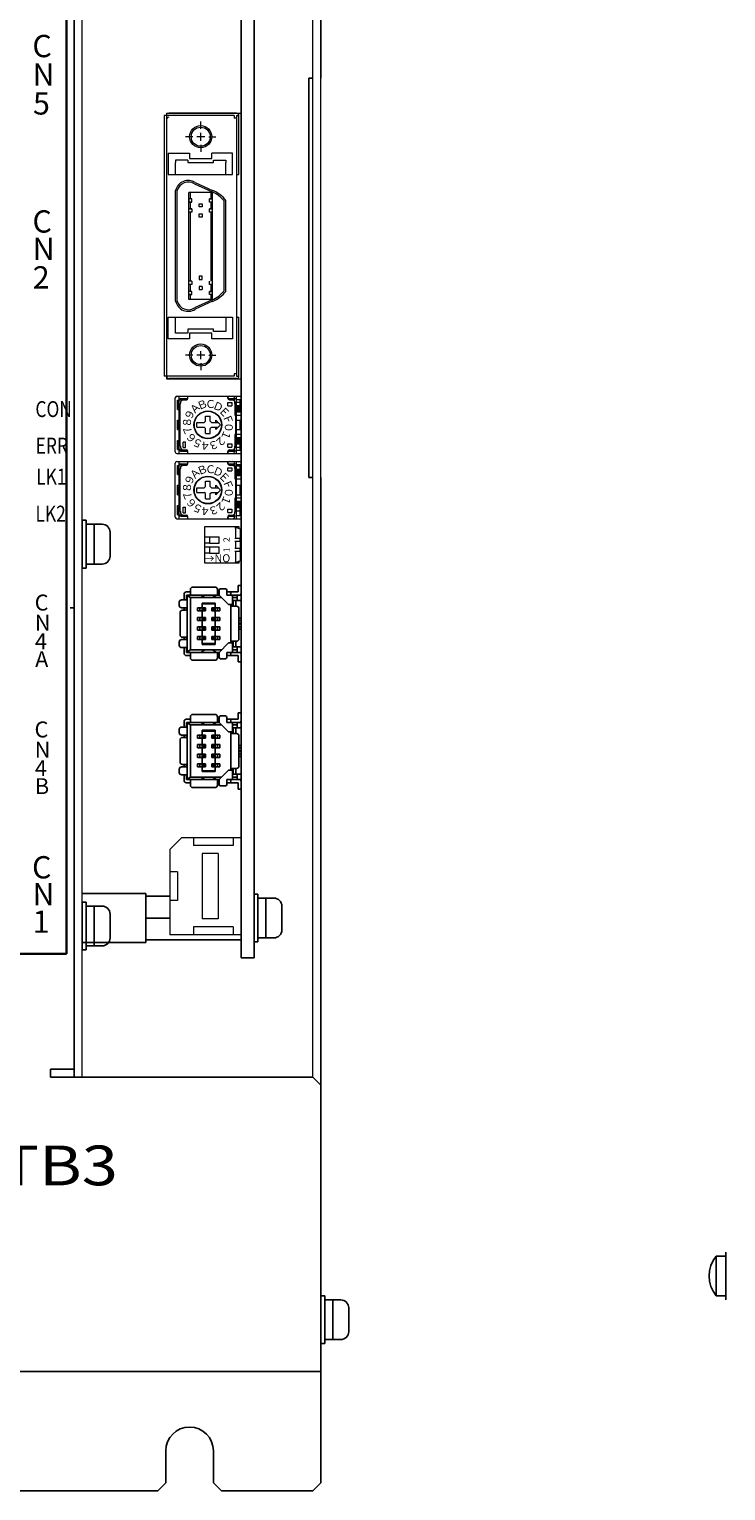
# Model space of a CAD drawing. Extents: x -298 to 814, y 1745 to 2562.
# Drawn here: x -118 to -31, y 1999 to 2183 of the extents above; entities that cross this region are included whole.
import ezdxf
from ezdxf.enums import TextEntityAlignment as Align

# ---------------------------------------------------------------- set-up
doc = ezdxf.new("R2010")
doc.units = 0
doc.linetypes.add('DASHED', pattern=[0.75, 0.5, -0.25])
doc.layers.get('0').update_dxf_attribs({"linetype": 'CONTINUOUS'})
for name, color, linetype in [('M3×6\u3000P4', 7, 'CONTINUOUS'), ('OTB-811', 7, 'CONTINUOUS'), ('本体板金', 7, 'CONTINUOUS'), ('本体ｶﾊﾞｰ', 7, 'CONTINUOUS')]:
    doc.layers.add(name, color=color, linetype=linetype)
for name, color, linetype, lineweight in [('シルク文字', 7, 'CONTINUOUS', 13), ('右ｶﾊﾞｰ', 7, 'CONTINUOUS', 13), ('基板ﾌﾟﾚｰﾄ', 7, 'CONTINUOUS', 13), ('ｼﾙｸ', 7, 'CONTINUOUS', 13)]:
    doc.layers.add(name, color=color, linetype=linetype, lineweight=lineweight)
doc.styles.add('MSｺﾞｼｯｸ', font='txt')
doc.styles.get("Standard").update_dxf_attribs({"font": 'isocp.shx', "bigfont": 'bigfont.shx'})

msp = doc.modelspace()

# ---------------------------------------------------------------- linework, layer by layer
for p, q in [((-91.4, 2201.81), (-91.4, 2065.81)), ((-89.8, 2201.81), (-89.8, 2065.81)), ((-98.6, 2110.81), (-98.6, 2111.51)), ((-98.3, 2111.81), (-97.8, 2111.81)), ((-98.3, 2111.41), (-94.2, 2111.41)), ((-98.3, 2110.81), (-98.3, 2111.41)), ((-97.8, 2111.11), (-98.11, 2111.32)), ((-97.8, 2111.41), (-97.8, 2112.11)), ((-97.5, 2112.41), (-94.7, 2112.41)), ((-96, 2111.11), (-96.5, 2111.41)), ((-95, 2111.11), (-94.5, 2111.41)), ((-94.4, 2111.41), (-94.4, 2112.11)), ((-94.4, 2111.81), (-94.2, 2111.81)), ((-94.2, 2111.41), (-94.2, 2112.01)), ((-94.2, 2111.41), (-93, 2110.21)), ((-94, 2112.21), (-93.4, 2112.21)), ((-93.2, 2112.01), (-93.2, 2111.41)), ((-93.2, 2111.81), (-92.9, 2111.81)), ((-93.2, 2111.41), (-91.4, 2111.41)), ((-92.9, 2111.81), (-91.8, 2111.81)), ((-92.7, 2111.61), (-92.7, 2111.41)), ((-92.5, 2111.41), (-92.5, 2110.01)), ((-91.9, 2111.41), (-91.9, 2110.71)), ((-91.8, 2112.61), (-91.8, 2111.81)), ((-91.4, 2112.61), (-91.8, 2112.61)), ((-91.4, 2111.61), (-91.4, 2112.61)), ((-91.4, 2111.41), (-91.4, 2104.21)), ((-99.2, 2110.11), (-99.2, 2110.51)), ((-98.2, 2110.81), (-98.9, 2110.81)), ((-98.2, 2109.81), (-98.9, 2109.81)), ((-98.2, 2109.51), (-98.8, 2109.51)), ((-98.6, 2109.51), (-98.6, 2109.81)), ((-98.3, 2109.51), (-98.3, 2109.81)), ((-98.2, 2104.51), (-98.2, 2111.11)), ((-97.8, 2111.11), (-93.9, 2111.11)), ((-97.8, 2104.51), (-97.8, 2111.11)), ((-96.9, 2109.81), (-95.9, 2109.81)), ((-96.9, 2109.41), (-96.9, 2109.81)), ((-96.9, 2109.41), (-95.9, 2109.41)), ((-96.6, 2109.41), (-96.6, 2109.81)), ((-96.3, 2110.41), (-94.7, 2110.41)), ((-96.3, 2105.21), (-96.3, 2110.41)), ((-96.3, 2110.31), (-94.7, 2110.31)), ((-96.1, 2109.41), (-96.1, 2109.81)), ((-95.9, 2109.41), (-95.9, 2109.81)), ((-95.1, 2109.41), (-95.1, 2109.81)), ((-95.1, 2109.81), (-94.1, 2109.81)), ((-95.1, 2109.41), (-94.1, 2109.41)), ((-94.9, 2109.41), (-94.9, 2109.81)), ((-94.7, 2105.21), (-94.7, 2110.41)), ((-94.4, 2109.41), (-94.4, 2109.81)), ((-94.1, 2109.41), (-94.1, 2109.81)), ((-92.5, 2110.21), (-93, 2110.21)), ((-92.7, 2110.21), (-92.7, 2105.41)), ((-92.7, 2110.01), (-92, 2110.01)), ((-92.5, 2111.11), (-91.9, 2111.11)), ((-91.4, 2110.71), (-92.4, 2110.71)), ((-92.4, 2110.71), (-92.4, 2110.01)), ((-92.1, 2110.71), (-92.1, 2110.01)), ((-91.7, 2109.71), (-91.7, 2105.91)), ((-99.1, 2106.41), (-99.1, 2109.21)), ((-96.9, 2108.61), (-95.9, 2108.61)), ((-96.9, 2108.21), (-96.9, 2108.61)), ((-96.9, 2108.21), (-95.9, 2108.21)), ((-96.6, 2108.21), (-96.6, 2108.61)), ((-96.1, 2108.21), (-96.1, 2108.61)), ((-95.9, 2108.21), (-95.9, 2108.61)), ((-95.1, 2108.21), (-95.1, 2108.61)), ((-95.1, 2108.61), (-94.1, 2108.61)), ((-95.1, 2108.21), (-94.1, 2108.21)), ((-94.9, 2108.21), (-94.9, 2108.61)), ((-94.4, 2108.21), (-94.4, 2108.61)), ((-94.1, 2108.21), (-94.1, 2108.61)), ((-91.4, 2108.51), (-91.7, 2108.51)), ((-91.4, 2108.21), (-91.7, 2108.21)), ((-91.4, 2107.86), (-91.7, 2107.86)), ((-91.4, 2107.76), (-91.7, 2107.76)), ((-98.2, 2105.81), (-98.9, 2105.81)), ((-98.2, 2106.11), (-98.8, 2106.11)), ((-98.6, 2105.81), (-98.6, 2106.11)), ((-98.3, 2105.81), (-98.3, 2106.11)), ((-96.9, 2107.41), (-95.9, 2107.41)), ((-96.9, 2107.01), (-96.9, 2107.41)), ((-96.9, 2107.01), (-95.9, 2107.01)), ((-96.9, 2106.21), (-95.9, 2106.21)), ((-96.9, 2105.81), (-96.9, 2106.21)), ((-96.9, 2105.81), (-95.9, 2105.81)), ((-96.6, 2107.01), (-96.6, 2107.41)), ((-96.6, 2105.81), (-96.6, 2106.21)), ((-96.1, 2107.01), (-96.1, 2107.41)), ((-96.1, 2105.81), (-96.1, 2106.21)), ((-95.9, 2107.01), (-95.9, 2107.41)), ((-95.9, 2105.81), (-95.9, 2106.21)), ((-95.1, 2107.01), (-95.1, 2107.41)), ((-95.1, 2107.41), (-94.1, 2107.41)), ((-95.1, 2107.01), (-94.1, 2107.01)), ((-95.1, 2105.81), (-95.1, 2106.21)), ((-95.1, 2106.21), (-94.1, 2106.21)), ((-95.1, 2105.81), (-94.1, 2105.81)), ((-94.9, 2107.01), (-94.9, 2107.41)), ((-94.9, 2105.81), (-94.9, 2106.21)), ((-94.4, 2107.01), (-94.4, 2107.41)), ((-94.4, 2105.81), (-94.4, 2106.21)), ((-94.1, 2107.01), (-94.1, 2107.41)), ((-94.1, 2105.81), (-94.1, 2106.21)), ((-91.4, 2107.41), (-91.7, 2107.41)), ((-91.4, 2107.11), (-91.7, 2107.11)), ((-99.2, 2105.11), (-99.2, 2105.51)), ((-98.2, 2104.81), (-98.9, 2104.81)), ((-98.6, 2104.11), (-98.6, 2104.81)), ((-98.3, 2104.21), (-98.3, 2104.81)), ((-94.2, 2104.21), (-98.3, 2104.21)), ((-97.8, 2103.81), (-98.3, 2103.81)), ((-97.8, 2104.51), (-98.11, 2104.3)), ((-93.9, 2104.51), (-97.8, 2104.51)), ((-97.8, 2104.21), (-97.8, 2103.51)), ((-96, 2104.51), (-96.5, 2104.21)), ((-94.7, 2105.31), (-96.3, 2105.31)), ((-94.7, 2105.21), (-96.3, 2105.21)), ((-95, 2104.51), (-94.5, 2104.21)), ((-94.4, 2104.21), (-94.4, 2103.51)), ((-94.2, 2103.81), (-94.4, 2103.81)), ((-93, 2105.41), (-94.2, 2104.21)), ((-94.2, 2104.21), (-94.2, 2103.61)), ((-91.4, 2104.21), (-93.2, 2104.21)), ((-93.2, 2103.61), (-93.2, 2104.21)), ((-92.9, 2103.81), (-93.2, 2103.81)), ((-92.5, 2105.41), (-93, 2105.41)), ((-91.8, 2103.81), (-92.9, 2103.81)), ((-92.7, 2105.61), (-92, 2105.61)), ((-92.7, 2104.21), (-92.7, 2104.01)), ((-92.5, 2105.61), (-92.5, 2104.21)), ((-91.9, 2104.51), (-92.5, 2104.51)), ((-92.4, 2105.61), (-92.4, 2104.91)), ((-91.4, 2104.91), (-92.4, 2104.91)), ((-92.1, 2105.61), (-92.1, 2104.91)), ((-91.9, 2104.91), (-91.9, 2104.21)), ((-91.8, 2103.01), (-91.8, 2103.81)), ((-91.4, 2104.01), (-91.4, 2103.01)), ((-97.5, 2103.21), (-94.7, 2103.21)), ((-94, 2103.41), (-93.4, 2103.41)), ((-91.4, 2103.01), (-91.8, 2103.01)), ((-91.8, 2096.61), (-91.8, 2095.81)), ((-91.4, 2096.61), (-91.8, 2096.61)), ((-91.4, 2095.61), (-91.4, 2096.61)), ((-98.2, 2094.81), (-98.9, 2094.81)), ((-98.6, 2094.81), (-98.6, 2095.51)), ((-98.3, 2095.81), (-97.8, 2095.81)), ((-98.3, 2095.41), (-94.2, 2095.41)), ((-98.3, 2094.81), (-98.3, 2095.41)), ((-98.2, 2088.51), (-98.2, 2095.11)), ((-97.8, 2095.11), (-98.11, 2095.32)), ((-97.8, 2095.41), (-97.8, 2096.11)), ((-97.8, 2095.11), (-93.9, 2095.11)), ((-97.8, 2088.51), (-97.8, 2095.11)), ((-97.5, 2096.41), (-94.7, 2096.41)), ((-96, 2095.11), (-96.5, 2095.41)), ((-95, 2095.11), (-94.5, 2095.41)), ((-94.4, 2095.41), (-94.4, 2096.11)), ((-94.4, 2095.81), (-94.2, 2095.81)), ((-94.2, 2095.41), (-94.2, 2096.01)), ((-94.2, 2095.41), (-93, 2094.21)), ((-94, 2096.21), (-93.4, 2096.21)), ((-93.2, 2096.01), (-93.2, 2095.41)), ((-93.2, 2095.81), (-92.9, 2095.81)), ((-93.2, 2095.41), (-91.4, 2095.41)), ((-92.9, 2095.81), (-91.8, 2095.81)), ((-92.7, 2095.61), (-92.7, 2095.41)), ((-92.5, 2095.41), (-92.5, 2094.01)), ((-92.5, 2095.11), (-91.9, 2095.11)), ((-91.4, 2094.71), (-92.4, 2094.71)), ((-92.4, 2094.71), (-92.4, 2094.01)), ((-92.1, 2094.71), (-92.1, 2094.01)), ((-91.9, 2095.41), (-91.9, 2094.71)), ((-91.4, 2095.41), (-91.4, 2088.21)), ((-99.2, 2094.11), (-99.2, 2094.51)), ((-99.1, 2090.41), (-99.1, 2093.21)), ((-98.2, 2093.81), (-98.9, 2093.81)), ((-98.2, 2093.51), (-98.8, 2093.51)), ((-98.6, 2093.51), (-98.6, 2093.81)), ((-98.3, 2093.51), (-98.3, 2093.81)), ((-96.9, 2093.81), (-95.9, 2093.81)), ((-96.9, 2093.41), (-96.9, 2093.81)), ((-96.9, 2093.41), (-95.9, 2093.41)), ((-96.6, 2093.41), (-96.6, 2093.81)), ((-96.3, 2094.41), (-94.7, 2094.41)), ((-96.3, 2089.21), (-96.3, 2094.41)), ((-96.3, 2094.31), (-94.7, 2094.31)), ((-96.1, 2093.41), (-96.1, 2093.81)), ((-95.9, 2093.41), (-95.9, 2093.81)), ((-95.1, 2093.81), (-94.1, 2093.81)), ((-95.1, 2093.41), (-95.1, 2093.81)), ((-95.1, 2093.41), (-94.1, 2093.41)), ((-94.9, 2093.41), (-94.9, 2093.81)), ((-94.7, 2089.21), (-94.7, 2094.41)), ((-94.4, 2093.41), (-94.4, 2093.81)), ((-94.1, 2093.41), (-94.1, 2093.81)), ((-92.5, 2094.21), (-93, 2094.21)), ((-92.7, 2094.21), (-92.7, 2089.41)), ((-92.7, 2094.01), (-92, 2094.01)), ((-91.7, 2093.71), (-91.7, 2089.91)), ((-96.9, 2092.61), (-95.9, 2092.61)), ((-96.9, 2092.21), (-96.9, 2092.61)), ((-96.9, 2092.21), (-95.9, 2092.21)), ((-96.9, 2091.41), (-95.9, 2091.41)), ((-96.9, 2091.01), (-96.9, 2091.41)), ((-96.9, 2091.01), (-95.9, 2091.01)), ((-96.6, 2092.21), (-96.6, 2092.61)), ((-96.6, 2091.01), (-96.6, 2091.41)), ((-96.1, 2092.21), (-96.1, 2092.61)), ((-96.1, 2091.01), (-96.1, 2091.41)), ((-95.9, 2092.21), (-95.9, 2092.61)), ((-95.9, 2091.01), (-95.9, 2091.41)), ((-95.1, 2092.21), (-95.1, 2092.61)), ((-95.1, 2092.61), (-94.1, 2092.61)), ((-95.1, 2092.21), (-94.1, 2092.21)), ((-95.1, 2091.01), (-95.1, 2091.41)), ((-95.1, 2091.41), (-94.1, 2091.41)), ((-95.1, 2091.01), (-94.1, 2091.01)), ((-94.9, 2092.21), (-94.9, 2092.61)), ((-94.9, 2091.01), (-94.9, 2091.41)), ((-94.4, 2092.21), (-94.4, 2092.61)), ((-94.4, 2091.01), (-94.4, 2091.41)), ((-94.1, 2092.21), (-94.1, 2092.61)), ((-94.1, 2091.01), (-94.1, 2091.41)), ((-91.4, 2092.51), (-91.7, 2092.51)), ((-91.4, 2092.21), (-91.7, 2092.21)), ((-91.4, 2091.86), (-91.7, 2091.86)), ((-91.4, 2091.76), (-91.7, 2091.76)), ((-91.4, 2091.41), (-91.7, 2091.41)), ((-91.4, 2091.11), (-91.7, 2091.11)), ((-99.2, 2089.11), (-99.2, 2089.51)), ((-98.2, 2089.81), (-98.9, 2089.81)), ((-98.2, 2090.11), (-98.8, 2090.11)), ((-98.6, 2089.81), (-98.6, 2090.11)), ((-98.3, 2089.81), (-98.3, 2090.11)), ((-96.9, 2090.21), (-95.9, 2090.21)), ((-96.9, 2089.81), (-96.9, 2090.21)), ((-96.9, 2089.81), (-95.9, 2089.81)), ((-96.6, 2089.81), (-96.6, 2090.21)), ((-94.7, 2089.31), (-96.3, 2089.31)), ((-94.7, 2089.21), (-96.3, 2089.21)), ((-96.1, 2089.81), (-96.1, 2090.21)), ((-95.9, 2089.81), (-95.9, 2090.21)), ((-95.1, 2090.21), (-94.1, 2090.21)), ((-95.1, 2089.81), (-95.1, 2090.21)), ((-95.1, 2089.81), (-94.1, 2089.81)), ((-94.9, 2089.81), (-94.9, 2090.21)), ((-94.4, 2089.81), (-94.4, 2090.21)), ((-93, 2089.41), (-94.2, 2088.21)), ((-94.1, 2089.81), (-94.1, 2090.21)), ((-92.5, 2089.41), (-93, 2089.41)), ((-92.7, 2089.61), (-92, 2089.61)), ((-92.5, 2089.61), (-92.5, 2088.21)), ((-92.4, 2089.61), (-92.4, 2088.91)), ((-92.1, 2089.61), (-92.1, 2088.91)), ((-98.2, 2088.81), (-98.9, 2088.81)), ((-98.6, 2088.11), (-98.6, 2088.81)), ((-98.3, 2088.21), (-98.3, 2088.81)), ((-94.2, 2088.21), (-98.3, 2088.21)), ((-97.8, 2087.81), (-98.3, 2087.81)), ((-97.8, 2088.51), (-98.11, 2088.3)), ((-93.9, 2088.51), (-97.8, 2088.51)), ((-97.8, 2088.21), (-97.8, 2087.51)), ((-96, 2088.51), (-96.5, 2088.21)), ((-95, 2088.51), (-94.5, 2088.21)), ((-94.4, 2088.21), (-94.4, 2087.51)), ((-94.2, 2087.81), (-94.4, 2087.81)), ((-94.2, 2088.21), (-94.2, 2087.61)), ((-94, 2087.41), (-93.4, 2087.41)), ((-93.2, 2087.61), (-93.2, 2088.21)), ((-91.4, 2088.21), (-93.2, 2088.21)), ((-92.9, 2087.81), (-93.2, 2087.81)), ((-91.8, 2087.81), (-92.9, 2087.81)), ((-92.7, 2088.21), (-92.7, 2088.01)), ((-91.9, 2088.51), (-92.5, 2088.51)), ((-91.4, 2088.91), (-92.4, 2088.91)), ((-91.9, 2088.91), (-91.9, 2088.21)), ((-91.8, 2087.01), (-91.8, 2087.81)), ((-91.4, 2088.01), (-91.4, 2087.01)), ((-97.5, 2087.21), (-94.7, 2087.21)), ((-91.4, 2087.01), (-91.8, 2087.01)), ((-103.4, 2073.9), (-111.4, 2073.9)), ((-103.4, 2067.72), (-103.4, 2073.9)), ((-103.4, 2073.56), (-103.4, 2068.06)), ((-103.4, 2073.56), (-100.4, 2073.56)), ((-91.4, 2073.56), (-91.4, 2068.06)), ((-91.4, 2073.56), (-91.4, 2068.06)), ((-91.4, 2073.56), (-91.4, 2068.06)), ((-91.4, 2073.56), (-91.4, 2068.06)), ((-91.4, 2073.56), (-91.4, 2068.06)), ((-103.4, 2069.31), (-103.4, 2072.31)), ((-103.4, 2070.81), (-100.4, 2070.81)), ((-103.4, 2067.72), (-111.4, 2067.72)), ((-103.4, 2068.06), (-91.4, 2068.06)), ((-91.4, 2065.81), (-89.8, 2065.81))]:
    msp.add_line(p, q)
at = {"lineweight": 13}
for p, q in [((-100.8, 2172.01), (-91.4, 2172.01)), ((-100.8, 2172.01), (-100.8, 2138.61)), ((-92, 2171.98), (-100.5, 2171.98)), ((-91.4, 2138.61), (-91.4, 2172.01)), ((-92.3, 2171.68), (-101.1, 2171.68)), ((-101.1, 2171.68), (-101.1, 2151.78)), ((-96.5, 2170.03), (-96.5, 2170.93)), ((-92.3, 2171.68), (-92.3, 2171.38)), ((-92, 2171.38), (-92.3, 2171.38)), ((-92, 2171.68), (-91.7, 2171.68)), ((-92, 2171.68), (-92, 2151.74)), ((-91.7, 2164.28), (-91.7, 2171.68)), ((-97.5, 2169.03), (-98.4, 2169.03)), ((-96, 2169.03), (-97, 2169.03)), ((-96.5, 2168.53), (-96.5, 2169.53)), ((-95.5, 2169.03), (-94.6, 2169.03)), ((-100.6, 2166.98), (-100.6, 2164.28)), ((-100.6, 2166.98), (-97.9, 2166.98)), ((-97.9, 2166.98), (-97.9, 2166.28)), ((-97.9, 2166.28), (-95.1, 2166.28)), ((-96.5, 2168.03), (-96.5, 2167.13)), ((-92.5, 2166.98), (-95.1, 2166.98)), ((-95.1, 2166.28), (-95.1, 2166.98)), ((-92.5, 2164.28), (-92.5, 2166.98)), ((-98.1, 2166.08), (-99.65, 2166.08)), ((-99.65, 2166.08), (-99.65, 2165.78)), ((-99.65, 2164.28), (-99.65, 2165.78)), ((-98.1, 2166.08), (-98.1, 2165.78)), ((-98.1, 2165.78), (-94.9, 2165.78)), ((-94.9, 2166.08), (-93.35, 2166.08)), ((-94.9, 2165.78), (-94.9, 2166.08)), ((-93.35, 2166.08), (-93.35, 2165.78)), ((-93.35, 2164.28), (-93.35, 2165.78)), ((-100.6, 2164.28), (-92.5, 2164.28)), ((-97.29, 2163.1), (-95.08, 2162.1)), ((-97.2, 2163.28), (-95, 2162.28)), ((-92, 2164.28), (-91.7, 2164.28)), ((-99.65, 2152.22), (-99.65, 2162.28)), ((-99.65, 2152.22), (-99.65, 2162.28)), ((-99.45, 2152.25), (-99.45, 2162.26)), ((-95, 2162.03), (-98, 2162.03)), ((-98, 2152.23), (-98, 2162.03)), ((-98, 2161.22), (-98, 2160.82)), ((-97.6, 2161.22), (-98, 2161.22)), ((-97.6, 2161.22), (-98, 2161.22)), ((-98, 2160.82), (-97.6, 2160.82)), ((-97.6, 2160.82), (-98, 2160.82)), ((-97.8, 2161.22), (-97.8, 2162.03)), ((-97.8, 2159.95), (-97.8, 2160.82)), ((-97.6, 2160.82), (-97.6, 2161.22)), ((-95.4, 2160.82), (-95.4, 2161.22)), ((-95.4, 2161.22), (-95, 2161.22)), ((-95, 2161.22), (-95.4, 2161.22)), ((-95, 2160.82), (-95.4, 2160.82)), ((-95, 2160.82), (-95.4, 2160.82)), ((-95.2, 2161.22), (-95.2, 2162.03)), ((-95.2, 2159.95), (-95.2, 2160.82)), ((-95, 2148.58), (-95, 2162.03)), ((-93.55, 2151.32), (-93.55, 2160.95)), ((-93.35, 2151.35), (-93.35, 2161.02)), ((-93.35, 2151.35), (-93.35, 2161.02)), ((-99.65, 2148.34), (-99.65, 2159.27)), ((-99.65, 2148.34), (-99.65, 2159.27)), ((-99.45, 2148.36), (-99.45, 2159.3)), ((-98, 2159.95), (-97.6, 2159.95)), ((-97.6, 2159.95), (-98, 2159.95)), ((-98, 2159.55), (-98, 2159.95)), ((-97.6, 2159.55), (-98, 2159.55)), ((-98, 2148.58), (-98, 2159.28)), ((-97.8, 2152.19), (-97.8, 2159.55)), ((-97.8, 2150.86), (-97.8, 2159.24)), ((-97.6, 2159.95), (-97.6, 2159.55)), ((-96.7, 2160.6), (-96.3, 2160.6)), ((-96.7, 2160.2), (-96.7, 2160.6)), ((-96.3, 2160.2), (-96.7, 2160.2)), ((-96.7, 2158.93), (-96.7, 2159.33)), ((-96.7, 2159.33), (-96.3, 2159.33)), ((-96.3, 2158.93), (-96.7, 2158.93)), ((-96.3, 2160.6), (-96.3, 2160.2)), ((-96.3, 2159.33), (-96.3, 2158.93)), ((-95.4, 2159.95), (-95, 2159.95)), ((-95, 2159.95), (-95.4, 2159.95)), ((-95.4, 2159.55), (-95.4, 2159.95)), ((-95, 2159.55), (-95.4, 2159.55)), ((-95, 2159.55), (-95.4, 2159.55)), ((-95.2, 2151.37), (-95.2, 2159.55)), ((-101.1, 2158.83), (-101.1, 2138.93)), ((-95.2, 2150.86), (-95.2, 2158.42)), ((-93.55, 2149.66), (-93.55, 2158.37)), ((-93.35, 2149.59), (-93.35, 2158.4)), ((-93.35, 2149.59), (-93.35, 2158.4)), ((-92, 2158.79), (-92, 2138.93)), ((-97.6, 2150.86), (-98, 2150.86)), ((-97.6, 2150.46), (-98, 2150.46)), ((-97.8, 2149.59), (-97.8, 2150.46)), ((-97.6, 2150.86), (-97.6, 2150.46)), ((-96.7, 2151.49), (-96.7, 2151.09)), ((-96.3, 2151.49), (-96.7, 2151.49)), ((-96.7, 2151.09), (-96.3, 2151.09)), ((-96.7, 2150.22), (-96.7, 2149.82)), ((-96.3, 2150.22), (-96.7, 2150.22)), ((-96.7, 2149.82), (-96.3, 2149.82)), ((-96.3, 2151.09), (-96.3, 2151.49)), ((-96.3, 2150.22), (-96.3, 2149.82)), ((-95.4, 2150.46), (-95.4, 2150.86)), ((-95, 2150.46), (-95.4, 2150.46)), ((-95, 2150.46), (-95.4, 2150.46)), ((-95.2, 2149.59), (-95.2, 2150.46)), ((-97.6, 2149.59), (-98, 2149.59)), ((-97.6, 2149.59), (-98, 2149.59)), ((-98, 2149.19), (-97.6, 2149.19)), ((-97.6, 2149.19), (-98, 2149.19)), ((-95, 2148.58), (-98, 2148.58)), ((-97.8, 2148.58), (-97.8, 2149.19)), ((-97.6, 2149.19), (-97.6, 2149.59)), ((-95.08, 2148.52), (-97.29, 2147.51)), ((-95, 2148.34), (-97.2, 2147.34)), ((-95.4, 2149.59), (-95, 2149.59)), ((-95, 2149.59), (-95.4, 2149.59)), ((-95.4, 2149.19), (-95.4, 2149.59)), ((-95, 2149.19), (-95.4, 2149.19)), ((-95, 2149.19), (-95.4, 2149.19)), ((-95.2, 2148.58), (-95.2, 2149.19)), ((-100.6, 2146.33), (-92.5, 2146.33)), ((-100.6, 2143.63), (-100.6, 2146.33)), ((-99.65, 2144.33), (-99.65, 2146.33)), ((-93.35, 2146.33), (-93.35, 2144.53)), ((-92.5, 2146.33), (-92.5, 2143.63)), ((-92, 2146.33), (-91.7, 2146.33)), ((-91.7, 2138.93), (-91.7, 2146.33)), ((-98.1, 2144.33), (-99.65, 2144.33)), ((-94.9, 2144.83), (-98.1, 2144.83)), ((-98.1, 2144.83), (-98.1, 2144.33)), ((-95.1, 2144.33), (-97.9, 2144.33)), ((-97.9, 2144.33), (-97.9, 2143.63)), ((-95.1, 2143.63), (-95.1, 2144.33)), ((-94.9, 2144.53), (-94.9, 2144.83)), ((-93.35, 2144.53), (-94.9, 2144.53)), ((-97.9, 2143.63), (-100.6, 2143.63)), ((-92.5, 2143.63), (-95.1, 2143.63)), ((-97.5, 2141.58), (-98.4, 2141.58)), ((-96, 2141.58), (-97, 2141.58)), ((-96.5, 2141.08), (-96.5, 2142.08)), ((-96.5, 2140.58), (-96.5, 2139.68)), ((-95.5, 2141.58), (-94.6, 2141.58)), ((-92.3, 2138.93), (-101.1, 2138.93)), ((-92.3, 2139.23), (-92.3, 2138.93)), ((-92, 2139.23), (-92.3, 2139.23)), ((-92, 2138.93), (-91.7, 2138.93)), ((-100.8, 2138.61), (-91.4, 2138.61)), ((-92, 2138.63), (-100.5, 2138.63)), ((-91.4, 2135.61), (-92.2, 2135.61)), ((-92.2, 2135.61), (-92.2, 2134.01)), ((-91.4, 2134.01), (-91.4, 2135.61)), ((-92.2, 2134.01), (-91.4, 2134.01)), ((-91.4, 2131.61), (-92.2, 2131.61)), ((-92.2, 2131.61), (-92.2, 2130.01)), ((-91.4, 2130.01), (-91.4, 2131.61)), ((-92.2, 2130.01), (-91.4, 2130.01)), ((-91.4, 2127.61), (-92.2, 2127.61)), ((-92.2, 2127.61), (-92.2, 2126.01)), ((-92.2, 2126.01), (-91.4, 2126.01)), ((-91.4, 2126.01), (-91.4, 2127.61)), ((-91.4, 2123.61), (-92.2, 2123.61)), ((-92.2, 2123.61), (-92.2, 2122.01)), ((-91.4, 2122.01), (-91.4, 2123.61)), ((-92.2, 2122.01), (-91.4, 2122.01)), ((-96, 2115.41), (-96, 2120.01)), ((-96, 2120.01), (-91.7, 2120.01)), ((-96, 2117.94), (-96, 2118.74)), ((-96, 2118.74), (-95.38, 2118.74)), ((-95.38, 2118.74), (-94.2, 2118.74)), ((-95.38, 2118.74), (-95.38, 2117.94)), ((-94.2, 2117.94), (-94.2, 2118.74)), ((-92.2, 2119.91), (-92.1, 2119.91)), ((-91.4, 2118.54), (-92.2, 2118.54)), ((-92.1, 2118.54), (-92.1, 2119.91)), ((-91.5, 2119.69), (-92.1, 2119.91)), ((-91.7, 2120.01), (-91.7, 2119.76)), ((-91.55, 2118.14), (-91.55, 2118.54)), ((-91.5, 2118.54), (-91.5, 2119.69)), ((-91.4, 2118.14), (-91.4, 2118.54)), ((-95.38, 2117.94), (-96, 2117.94)), ((-96, 2116.67), (-96, 2117.47)), ((-96, 2117.47), (-95.38, 2117.47)), ((-95.38, 2116.67), (-96, 2116.67)), ((-95.38, 2117.94), (-94.2, 2117.94)), ((-95.38, 2117.47), (-94.2, 2117.47)), ((-95.38, 2117.47), (-95.38, 2116.67)), ((-95.38, 2116.67), (-94.2, 2116.67)), ((-94.2, 2116.67), (-94.2, 2117.47)), ((-91.4, 2118.14), (-92.2, 2118.14)), ((-91.4, 2117.27), (-92.2, 2117.27)), ((-91.4, 2116.87), (-92.2, 2116.87)), ((-92.1, 2117.27), (-92.1, 2118.14)), ((-92.1, 2115.51), (-92.1, 2116.87)), ((-91.55, 2116.87), (-91.55, 2117.27)), ((-91.5, 2117.27), (-91.5, 2118.14)), ((-91.5, 2115.73), (-91.5, 2116.87)), ((-91.4, 2116.87), (-91.4, 2117.27)), ((-91.7, 2115.41), (-96, 2115.41)), ((-92.2, 2115.51), (-92.1, 2115.51)), ((-91.5, 2115.73), (-92.1, 2115.51)), ((-91.7, 2115.41), (-91.7, 2115.65)), ((-91.7, 2115.65), (-91.7, 2115.41)), ((-97.4, 2080.91), (-97.4, 2079.91)), ((-92.4, 2080.91), (-92.4, 2079.91)), ((-91.4, 2080.91), (-91.4, 2068.71)), ((-100.4, 2079.41), (-100.4, 2068.71)), ((-96.3, 2078.91), (-96.3, 2070.71)), ((-94.3, 2078.91), (-94.3, 2070.71)), ((-99.4, 2076.61), (-99.4, 2073.01)), ((-97.4, 2069.71), (-97.4, 2068.71)), ((-92.4, 2069.71), (-92.4, 2068.71))]:
    msp.add_line(p, q, dxfattribs=at)
at = {"linetype": 'Continuous', "lineweight": 13}
for p, q in [((-99.7, 2129.41), (-99.7, 2136.21)), ((-99.5, 2136.41), (-91.4, 2136.41)), ((-99.4, 2134.76), (-99.4, 2135.91)), ((-99.4, 2135.91), (-99.2, 2135.91)), ((-99.35, 2134.95), (-99.35, 2135.75)), ((-99.35, 2135.75), (-99.2, 2135.75)), ((-99.2, 2129.21), (-99.2, 2136.41)), ((-99.1, 2130.11), (-99.1, 2135.51)), ((-99.09, 2135.51), (-99, 2135.51)), ((-99, 2136.11), (-98.1, 2136.11)), ((-99, 2135.76), (-98.8, 2135.96)), ((-99, 2135.52), (-99, 2135.76)), ((-98.94, 2135.82), (-98.94, 2136.11)), ((-98.85, 2135.91), (-98.85, 2136.11)), ((-98.8, 2135.96), (-98.3, 2135.96)), ((-98.1, 2136.16), (-98.1, 2136.41)), ((-93.1, 2136.16), (-93.1, 2136.41)), ((-93.1, 2136.11), (-92.2, 2136.11)), ((-93.1, 2135.21), (-93.1, 2135.61)), ((-92.9, 2135.96), (-92.4, 2135.96)), ((-92.55, 2135.21), (-92.55, 2135.61)), ((-92.4, 2135.96), (-92.2, 2135.76)), ((-92.35, 2135.9), (-92.35, 2136.11)), ((-92.25, 2135.83), (-92.25, 2136.21)), ((-92.2, 2135.51), (-92.2, 2135.76)), ((-92.2, 2135.51), (-92.1, 2135.51)), ((-92.1, 2130.11), (-92.1, 2135.5)), ((-92, 2129.21), (-92, 2136.41)), ((-92, 2136.01), (-91.4, 2136.01)), ((-91.55, 2134.76), (-91.55, 2136.01)), ((-91.4, 2136.01), (-91.4, 2136.41)), ((-99.4, 2134.76), (-99.2, 2134.76)), ((-99.4, 2132.21), (-99.4, 2133.41)), ((-99.4, 2133.41), (-99.2, 2133.41)), ((-99.35, 2134.95), (-99.2, 2134.95)), ((-99.35, 2132.41), (-99.35, 2133.21)), ((-99.35, 2133.21), (-99.2, 2133.21)), ((-96.05, 2133.11), (-95.9, 2133.26)), ((-95.9, 2133.26), (-95.9, 2133.91)), ((-95.9, 2133.91), (-95.3, 2133.91)), ((-95.3, 2133.26), (-95.3, 2133.91)), ((-95.3, 2133.26), (-95.15, 2133.11)), ((-94, 2132.81), (-94.6, 2133.41)), ((-94.6, 2133.11), (-94.6, 2133.41)), ((-92, 2134.76), (-91.4, 2134.76)), ((-92, 2133.41), (-91.4, 2133.41)), ((-91.55, 2132.21), (-91.55, 2133.41)), ((-91.4, 2133.41), (-91.4, 2134.76)), ((-99.4, 2132.21), (-99.2, 2132.21)), ((-99.35, 2132.41), (-99.2, 2132.41)), ((-97, 2132.51), (-97, 2133.11)), ((-97, 2133.11), (-96.05, 2133.11)), ((-97, 2132.51), (-96.05, 2132.51)), ((-95.9, 2132.36), (-96.05, 2132.51)), ((-95.9, 2131.71), (-95.9, 2132.36)), ((-95.9, 2131.71), (-95.3, 2131.71)), ((-95.3, 2132.36), (-95.15, 2132.51)), ((-95.3, 2131.71), (-95.3, 2132.36)), ((-95.15, 2133.11), (-94.3, 2133.11)), ((-95.15, 2132.51), (-94.29, 2132.51)), ((-94.6, 2132.21), (-94.6, 2132.51)), ((-94.59, 2132.21), (-94, 2132.81)), ((-92, 2132.21), (-91.4, 2132.21)), ((-91.4, 2130.86), (-91.4, 2132.21)), ((-99.4, 2129.71), (-99.4, 2130.86)), ((-99.4, 2130.86), (-99.2, 2130.86)), ((-99.4, 2129.71), (-99.2, 2129.71)), ((-99.35, 2129.87), (-99.35, 2130.67)), ((-99.35, 2130.67), (-99.2, 2130.67)), ((-99.35, 2129.87), (-99.2, 2129.87)), ((-99.09, 2130.11), (-99, 2130.11)), ((-99, 2129.86), (-99, 2130.11)), ((-99, 2129.86), (-98.8, 2129.66)), ((-99, 2129.51), (-98.12, 2129.51)), ((-98.94, 2129.51), (-98.94, 2129.79)), ((-98.85, 2129.51), (-98.85, 2129.7)), ((-98.8, 2129.66), (-98.3, 2129.66)), ((-98.7, 2129.96), (-98.7, 2130.65)), ((-98.69, 2130.66), (-98.4, 2130.66)), ((-98.69, 2129.96), (-98.4, 2129.96)), ((-98.4, 2129.96), (-98.4, 2130.65)), ((-93.1, 2130.01), (-93.1, 2130.41)), ((-93.1, 2129.51), (-92.2, 2129.51)), ((-92.9, 2129.66), (-92.4, 2129.66)), ((-92.55, 2130.01), (-92.55, 2130.41)), ((-92.4, 2129.66), (-92.2, 2129.86)), ((-92.35, 2129.51), (-92.35, 2129.7)), ((-92.25, 2129.41), (-92.25, 2129.8)), ((-92.2, 2129.86), (-92.2, 2130.11)), ((-92.2, 2130.11), (-92.1, 2130.11)), ((-92, 2130.86), (-91.4, 2130.86)), ((-92, 2129.61), (-91.4, 2129.61)), ((-91.55, 2129.61), (-91.55, 2130.86)), ((-91.4, 2129.21), (-91.4, 2129.61)), ((-99.7, 2121.21), (-99.7, 2128.01)), ((-99.5, 2129.21), (-91.4, 2129.21)), ((-99.5, 2128.21), (-91.4, 2128.21)), ((-99.4, 2126.56), (-99.4, 2127.71)), ((-99.4, 2127.71), (-99.2, 2127.71)), ((-99.2, 2121.01), (-99.2, 2128.21)), ((-99, 2127.91), (-98.1, 2127.91)), ((-99, 2127.56), (-98.8, 2127.76)), ((-98.94, 2127.62), (-98.94, 2127.91)), ((-98.85, 2127.71), (-98.85, 2127.91)), ((-98.8, 2127.76), (-98.3, 2127.76)), ((-98.1, 2129.21), (-98.1, 2129.46)), ((-98.1, 2127.96), (-98.1, 2128.21)), ((-93.1, 2129.21), (-93.1, 2129.46)), ((-93.1, 2127.96), (-93.1, 2128.21)), ((-93.1, 2127.91), (-92.2, 2127.91)), ((-92.9, 2127.76), (-92.4, 2127.76)), ((-92.4, 2127.76), (-92.2, 2127.56)), ((-92.35, 2127.7), (-92.35, 2127.91)), ((-92.25, 2127.63), (-92.25, 2128.01)), ((-92, 2121.01), (-92, 2128.21)), ((-92, 2127.81), (-91.4, 2127.81)), ((-91.55, 2126.56), (-91.55, 2127.81)), ((-91.4, 2127.81), (-91.4, 2128.21)), ((-99.4, 2126.56), (-99.2, 2126.56)), ((-99.35, 2126.75), (-99.35, 2127.55)), ((-99.35, 2127.55), (-99.2, 2127.55)), ((-99.35, 2126.75), (-99.2, 2126.75)), ((-99.1, 2121.91), (-99.1, 2127.31)), ((-99.09, 2127.31), (-99, 2127.31)), ((-99, 2127.32), (-99, 2127.56)), ((-93.1, 2127.01), (-93.1, 2127.41)), ((-92.55, 2127.01), (-92.55, 2127.41)), ((-92.2, 2127.31), (-92.2, 2127.56)), ((-92.2, 2127.31), (-92.1, 2127.31)), ((-92.1, 2121.91), (-92.1, 2127.3)), ((-92, 2126.56), (-91.4, 2126.56)), ((-91.4, 2125.21), (-91.4, 2126.56)), ((-99.4, 2124.01), (-99.4, 2125.21)), ((-99.4, 2125.21), (-99.2, 2125.21)), ((-99.4, 2124.01), (-99.2, 2124.01)), ((-99.35, 2124.21), (-99.35, 2125.01)), ((-99.35, 2125.01), (-99.2, 2125.01)), ((-99.35, 2124.21), (-99.2, 2124.21)), ((-97, 2124.31), (-97, 2124.91)), ((-97, 2124.91), (-96.05, 2124.91)), ((-97, 2124.31), (-96.05, 2124.31)), ((-96.05, 2124.91), (-95.9, 2125.06)), ((-95.9, 2124.16), (-96.05, 2124.31)), ((-95.9, 2125.06), (-95.9, 2125.71)), ((-95.9, 2125.71), (-95.3, 2125.71)), ((-95.9, 2123.51), (-95.9, 2124.16)), ((-95.3, 2125.06), (-95.3, 2125.71)), ((-95.3, 2125.06), (-95.15, 2124.91)), ((-95.3, 2124.16), (-95.15, 2124.31)), ((-95.3, 2123.51), (-95.3, 2124.16)), ((-95.15, 2124.91), (-94.3, 2124.91)), ((-95.15, 2124.31), (-94.29, 2124.31)), ((-94, 2124.61), (-94.6, 2125.21)), ((-94.6, 2124.91), (-94.6, 2125.21)), ((-94.6, 2124.01), (-94.6, 2124.31)), ((-94.59, 2124.01), (-94, 2124.61)), ((-92, 2125.21), (-91.4, 2125.21)), ((-92, 2124.01), (-91.4, 2124.01)), ((-91.55, 2124.01), (-91.55, 2125.21)), ((-91.4, 2122.66), (-91.4, 2124.01)), ((-99.4, 2121.51), (-99.4, 2122.66)), ((-99.4, 2122.66), (-99.2, 2122.66)), ((-99.35, 2121.67), (-99.35, 2122.47)), ((-99.35, 2122.47), (-99.2, 2122.47)), ((-98.7, 2121.76), (-98.7, 2122.45)), ((-98.69, 2122.46), (-98.4, 2122.46)), ((-98.4, 2121.76), (-98.4, 2122.45)), ((-95.9, 2123.51), (-95.3, 2123.51)), ((-93.1, 2121.81), (-93.1, 2122.21)), ((-92.55, 2121.81), (-92.55, 2122.21)), ((-92, 2122.66), (-91.4, 2122.66)), ((-91.55, 2121.41), (-91.55, 2122.66)), ((-99.5, 2121.01), (-91.4, 2121.01)), ((-99.4, 2121.51), (-99.2, 2121.51)), ((-99.35, 2121.67), (-99.2, 2121.67)), ((-99.09, 2121.91), (-99, 2121.91)), ((-99, 2121.66), (-99, 2121.91)), ((-99, 2121.66), (-98.8, 2121.46)), ((-99, 2121.31), (-98.12, 2121.31)), ((-98.94, 2121.31), (-98.94, 2121.59)), ((-98.85, 2121.31), (-98.85, 2121.5)), ((-98.8, 2121.46), (-98.3, 2121.46)), ((-98.69, 2121.76), (-98.4, 2121.76)), ((-98.1, 2121.01), (-98.1, 2121.26)), ((-93.1, 2121.31), (-92.2, 2121.31)), ((-93.1, 2121.01), (-93.1, 2121.26)), ((-92.9, 2121.46), (-92.4, 2121.46)), ((-92.4, 2121.46), (-92.2, 2121.66)), ((-92.35, 2121.31), (-92.35, 2121.5)), ((-92.25, 2121.21), (-92.25, 2121.6)), ((-92.2, 2121.66), (-92.2, 2121.91)), ((-92.2, 2121.91), (-92.1, 2121.91)), ((-92, 2121.41), (-91.4, 2121.41)), ((-91.4, 2121.01), (-91.4, 2121.41))]:
    msp.add_line(p, q, dxfattribs=at)
at = {"linetype": 'DASHED', "lineweight": 13}
for p, q in [((-93.1, 2135.61), (-92.55, 2135.61)), ((-93.1, 2135.21), (-92.55, 2135.21)), ((-93.1, 2130.41), (-92.55, 2130.41)), ((-93.1, 2130.01), (-92.55, 2130.01)), ((-93.1, 2127.41), (-92.55, 2127.41)), ((-93.1, 2127.01), (-92.55, 2127.01)), ((-93.1, 2122.21), (-92.55, 2122.21)), ((-93.1, 2121.81), (-92.55, 2121.81))]:
    msp.add_line(p, q, dxfattribs=at)
at = {"lineweight": 13, "ltscale": 0.2}
for p, q in [((-98.9, 2080.91), (-100.4, 2079.41)), ((-91.4, 2080.91), (-98.9, 2080.91)), ((-92.4, 2079.91), (-97.4, 2079.91)), ((-94.3, 2078.91), (-96.3, 2078.91)), ((-99.4, 2076.61), (-100.4, 2076.61)), ((-99.4, 2073.01), (-100.4, 2073.01)), ((-94.3, 2070.71), (-96.3, 2070.71)), ((-92.4, 2069.71), (-97.4, 2069.71)), ((-91.4, 2068.71), (-100.4, 2068.71))]:
    msp.add_line(p, q, dxfattribs=at)
at = {"linetype": 'Continuous'}
for p, q in [((-89.8, 2067.81), (-89.8, 2073.81)), ((-89.3, 2073.81), (-89.8, 2073.81)), ((-89.3, 2067.81), (-89.3, 2073.81)), ((-87.3, 2073.31), (-89.3, 2073.31)), ((-88.3, 2068.31), (-88.3, 2073.31)), ((-86.3, 2069.31), (-86.3, 2072.31)), ((-89.3, 2067.81), (-89.8, 2067.81)), ((-87.3, 2068.31), (-89.3, 2068.31))]:
    msp.add_line(p, q, dxfattribs=at)
at = {"lineweight": 13}
for centre, radius in [((-96.5, 2169.03), 1.4), ((-96.5, 2169.03), 1.2), ((-96.5, 2141.58), 1.4), ((-96.5, 2141.58), 1.2)]:
    msp.add_circle(centre, radius, dxfattribs=at)
at = {"linetype": 'Continuous', "lineweight": 13}
for centre, radius in [((-95.6, 2132.81), 1.75), ((-95.6, 2132.81), 1.7), ((-95.6, 2124.61), 1.75), ((-95.6, 2124.61), 1.7)]:
    msp.add_circle(centre, radius, dxfattribs=at)
at = {"lineweight": 13}
for centre, radius, start, end in [((-92, 2171.68), 0.3, 0, 90), ((-100.5, 2171.18), 0.3, 90, 180), ((-98.07, 2161.92), 1.62, 57.2518, 167.1749), ((-98.07, 2161.92), 1.42, 56.6825, 166.2946), ((-96.5, 2158.59), 3.78, 38.6613, 67.847), ((-96.5, 2158.59), 3.98, 37.6393, 67.847), ((-98.07, 2148.7), 1.62, 192.8251, 302.7482), ((-98.07, 2148.7), 1.42, 193.7054, 303.3175), ((-96.5, 2152.02), 3.78, 292.153, 321.3387), ((-96.5, 2152.02), 3.98, 292.153, 322.3607), ((-100.5, 2138.93), 0.3, 180, 270), ((-92, 2138.93), 0.3, 270, 0)]:
    msp.add_arc(centre, radius, start, end, dxfattribs=at)
at = {"linetype": 'Continuous', "lineweight": 13}
for centre, start, end in [((-99.5, 2136.21), 90, 180), ((-99, 2135.91), 90, 180), ((-98.3, 2136.16), 270, 0), ((-92.9, 2136.21), 90, 180), ((-92.9, 2136.16), 180, 270), ((-92.45, 2136.21), 0, 90), ((-92.2, 2135.91), 0, 90), ((-99, 2129.71), 180, 270), ((-98.3, 2129.46), 0, 90), ((-92.9, 2129.46), 90, 180), ((-92.2, 2129.71), 270, 0), ((-99.5, 2129.41), 180, 270), ((-99.5, 2128.01), 90, 180), ((-99, 2127.71), 90, 180), ((-98.3, 2127.96), 270, 0), ((-92.9, 2129.41), 180, 270), ((-92.9, 2128.01), 90, 180), ((-92.9, 2127.96), 180, 270), ((-92.45, 2129.41), 270, 0), ((-92.45, 2128.01), 0, 90), ((-92.2, 2127.71), 0, 90), ((-99.5, 2121.21), 180, 270), ((-99, 2121.51), 180, 270), ((-98.3, 2121.26), 0, 90), ((-92.9, 2121.26), 90, 180), ((-92.9, 2121.21), 180, 270), ((-92.45, 2121.21), 270, 0), ((-92.2, 2121.51), 270, 0)]:
    msp.add_arc(centre, 0.2, start, end, dxfattribs=at)
for centre, radius, start, end in [((-98.3, 2111.51), 0.3, 90, 180), ((-97.9, 2111.11), 0.3, 90, 180), ((-97.5, 2112.11), 0.3, 90, 180), ((-94.7, 2112.11), 0.3, 0, 90), ((-94, 2112.01), 0.2, 90, 180), ((-93.4, 2112.01), 0.2, 0, 90), ((-92.9, 2111.61), 0.2, 0, 90), ((-91.6, 2111.61), 0.2, 270, 0), ((-98.9, 2110.51), 0.3, 90, 180), ((-98.9, 2110.11), 0.3, 180, 270), ((-98.8, 2109.21), 0.3, 90, 180), ((-92, 2109.71), 0.3, 0, 90), ((-98.9, 2105.51), 0.3, 90, 180), ((-98.8, 2106.41), 0.3, 180, 270), ((-92, 2105.91), 0.3, 270, 0), ((-98.9, 2105.11), 0.3, 180, 270), ((-98.3, 2104.11), 0.3, 180, 270), ((-97.9, 2104.51), 0.3, 180, 270), ((-92.9, 2104.01), 0.2, 270, 0), ((-91.6, 2104.01), 0.2, 0, 90), ((-97.5, 2103.51), 0.3, 180, 270), ((-94.7, 2103.51), 0.3, 270, 0), ((-94, 2103.61), 0.2, 180, 270), ((-93.4, 2103.61), 0.2, 270, 0), ((-98.9, 2094.51), 0.3, 90, 180), ((-98.3, 2095.51), 0.3, 90, 180), ((-97.9, 2095.11), 0.3, 90, 180), ((-97.5, 2096.11), 0.3, 90, 180), ((-94.7, 2096.11), 0.3, 0, 90), ((-94, 2096.01), 0.2, 90, 180), ((-93.4, 2096.01), 0.2, 0, 90), ((-92.9, 2095.61), 0.2, 0, 90), ((-91.6, 2095.61), 0.2, 270, 0), ((-98.9, 2094.11), 0.3, 180, 270), ((-98.8, 2093.21), 0.3, 90, 180), ((-92, 2093.71), 0.3, 0, 90), ((-98.9, 2089.51), 0.3, 90, 180), ((-98.9, 2089.11), 0.3, 180, 270), ((-98.8, 2090.41), 0.3, 180, 270), ((-92, 2089.91), 0.3, 270, 0), ((-98.3, 2088.11), 0.3, 180, 270), ((-97.9, 2088.51), 0.3, 180, 270), ((-97.5, 2087.51), 0.3, 180, 270), ((-94.7, 2087.51), 0.3, 270, 0), ((-94, 2087.61), 0.2, 180, 270), ((-93.4, 2087.61), 0.2, 270, 0), ((-92.9, 2088.01), 0.2, 270, 0), ((-91.6, 2088.01), 0.2, 0, 90)]:
    msp.add_arc(centre, radius, start, end)
at = {"linetype": 'Continuous'}
for centre, start, end in [((-87.3, 2072.31), 0, 90), ((-87.3, 2069.31), 270, 0)]:
    msp.add_arc(centre, 1, start, end, dxfattribs=at)
at = {"lineweight": 13}
for points in [[(-92.2, 2134.33), (-92.2, 2135.29), (-91.4, 2134.33)], [(-91.4, 2134.33), (-92.2, 2135.29), (-91.4, 2135.29)], [(-92.2, 2130.33), (-92.2, 2131.29), (-91.4, 2130.33)], [(-91.4, 2130.33), (-92.2, 2131.29), (-91.4, 2131.29)], [(-92.2, 2126.33), (-92.2, 2127.29), (-91.4, 2126.33)], [(-91.4, 2126.33), (-92.2, 2127.29), (-91.4, 2127.29)], [(-92.2, 2122.33), (-92.2, 2123.29), (-91.4, 2122.33)], [(-91.4, 2122.33), (-92.2, 2123.29), (-91.4, 2123.29)]]:
    msp.add_solid(points, dxfattribs=at)
at = {"layer": 'M3×6\u3000P4', "linetype": 'Continuous'}
for p, q in [((-111.4, 2114.81), (-111.4, 2120.81)), ((-110.9, 2120.81), (-111.4, 2120.81)), ((-110.9, 2114.81), (-110.9, 2120.81)), ((-108.9, 2120.31), (-110.9, 2120.31)), ((-109.9, 2115.31), (-109.9, 2120.31)), ((-107.9, 2116.31), (-107.9, 2119.31)), ((-110.9, 2114.81), (-111.4, 2114.81)), ((-108.9, 2115.31), (-110.9, 2115.31)), ((-111.4, 2066.81), (-111.4, 2072.81)), ((-110.9, 2072.81), (-111.4, 2072.81)), ((-110.9, 2066.81), (-110.9, 2072.81)), ((-108.9, 2072.31), (-110.9, 2072.31)), ((-109.9, 2067.31), (-109.9, 2072.31)), ((-107.9, 2068.31), (-107.9, 2071.31)), ((-108.9, 2067.31), (-110.9, 2067.31)), ((-110.9, 2066.81), (-111.4, 2066.81)), ((-81.4, 2017.31), (-81.4, 2023.31)), ((-80.9, 2023.31), (-81.4, 2023.31)), ((-80.9, 2017.31), (-80.9, 2023.31)), ((-78.9, 2022.81), (-80.9, 2022.81)), ((-79.9, 2017.81), (-79.9, 2022.81)), ((-77.9, 2018.81), (-77.9, 2021.81)), ((-78.9, 2017.81), (-80.9, 2017.81)), ((-80.9, 2017.31), (-81.4, 2017.31))]:
    msp.add_line(p, q, dxfattribs=at)
for centre, start, end in [((-108.9, 2119.31), 0, 90), ((-108.9, 2116.31), 270, 0), ((-108.9, 2071.31), 0, 90), ((-108.9, 2068.31), 270, 0), ((-78.9, 2021.81), 0, 90), ((-78.9, 2018.81), 270, 0)]:
    msp.add_arc(centre, 1, start, end, dxfattribs=at)
at = {"layer": 'OTB-811'}
for p, q in [((-30.5, 2022.81), (-30.5, 2028.81)), ((-31.7, 2028.31), (-31.7, 2023.31)), ((-31.7, 2028.31), (-30.5, 2028.31)), ((-31.7, 2023.31), (-30.5, 2023.31))]:
    msp.add_line(p, q, dxfattribs=at)
msp.add_arc((-28.68, 2025.81), 3.92, 140.4022, 219.5978, dxfattribs=at)
at = {"layer": '右ｶﾊﾞｰ'}
for p, q in [((-81.4, 2014.81), (-81.4, 2262.81)), ((-82.4, 2050.81), (-82.4, 2201.81))]:
    msp.add_line(p, q, dxfattribs=at)
at = {"layer": '基板ﾌﾟﾚｰﾄ'}
for p, q in [((-112.4, 2194.81), (-112.4, 2050.81)), ((-112.4, 2050.81), (-112.4, 2194.81)), ((-111.4, 2050.81), (-111.4, 2194.81)), ((-112.4, 2050.81), (-111.4, 2050.81))]:
    msp.add_line(p, q, dxfattribs=at)
at = {"layer": '本体板金'}
for p, q in [((-81.4, 2176.41), (-81.4, 2277.81)), ((-82.4, 2176.41), (-82.9, 2176.41)), ((-82.9, 2126.21), (-82.9, 2176.41)), ((-82.4, 2126.21), (-82.9, 2126.21)), ((-81.4, 1999.81), (-81.4, 2126.21)), ((-100.9, 2003.81), (-100.9, 1999.81)), ((-94.9, 2003.81), (-94.9, 1999.81)), ((-100.9, 1999.81), (-101.9, 1998.81)), ((-93.9, 1998.81), (-94.9, 1999.81)), ((-81.4, 1999.81), (-82.4, 1998.81)), ((-211.9, 1998.81), (-101.9, 1998.81)), ((-93.9, 1998.81), (-82.4, 1998.81))]:
    msp.add_line(p, q, dxfattribs=at)
msp.add_arc((-97.9, 2003.81), 3, 0, 180, dxfattribs=at)
at = {"layer": '本体ｶﾊﾞｰ'}
for p, q in [((-112.4, 2196.81), (-112.4, 2109.81)), ((-112.9, 2109.81), (-112.4, 2109.81)), ((-112.4, 2075.21), (-112.4, 2051.81)), ((-81.4, 2062.81), (-81.4, 2013.81)), ((-115.4, 2051.81), (-112.4, 2051.81)), ((-115.4, 2051.81), (-115.4, 2050.81)), ((-115.4, 2050.81), (-82.4, 2050.81)), ((-81.4, 2049.81), (-82.4, 2050.81)), ((-81.4, 2035.81), (-81.4, 2013.81)), ((-281.4, 2013.81), (-81.4, 2013.81))]:
    msp.add_line(p, q, dxfattribs=at)
at = {"layer": 'ｼﾙｸ', "lineweight": 30}
for p, q in [((-113.37, 2194.33), (-113.37, 2066.33)), ((-113.37, 2066.33), (-119.87, 2066.33))]:
    msp.add_line(p, q, dxfattribs=at)

# ---------------------------------------------------------------- texts
at = {"lineweight": 13}
for s, height, rotation, p in [('Ａ', 1, 45, (-97.35, 2134.06)), ('Ｂ', 1, 22.5, (-96.74, 2134.64)), ('Ｄ', 1, 337.5, (-95.11, 2134.91)), ('８', 1, 90, (-97.72, 2132.45)), ('９', 1, 67.5, (-97.7, 2133.29)), ('Ｅ', 1, 315, (-94.35, 2134.56)), ('Ｆ', 1, 292.5, (-93.77, 2133.95)), ('７', 1, 112.5, (-97.42, 2131.67)), ('６', 1, 135, (-96.85, 2131.05)), ('１', 1, 247.5, (-93.5, 2132.33)), ('０', 1, 270, (-93.47, 2133.17)), ('５', 1, 157.5, (-96.08, 2130.71)), ('４', 1, 180, (-95.24, 2130.68)), ('３', 1, 202.5, (-94.45, 2130.98)), ('２', 1, 225, (-93.84, 2131.56)), ('Ｂ', 1, 22.5, (-96.74, 2126.44)), ('９', 1, 67.5, (-97.7, 2125.09)), ('Ａ', 1, 45, (-97.35, 2125.86)), ('Ｄ', 1, 337.5, (-95.11, 2126.71)), ('Ｅ', 1, 315, (-94.35, 2126.36)), ('７', 1, 112.5, (-97.42, 2123.47)), ('８', 1, 90, (-97.72, 2124.25)), ('Ｆ', 1, 292.5, (-93.77, 2125.75)), ('０', 1, 270, (-93.47, 2124.97)), ('６', 1, 135, (-96.85, 2122.85)), ('５', 1, 157.5, (-96.08, 2122.51)), ('４', 1, 180, (-95.24, 2122.48)), ('３', 1, 202.5, (-94.45, 2122.78)), ('２', 1, 225, (-93.84, 2123.36)), ('１', 1, 247.5, (-93.5, 2124.13)), ('2', 0.8, 90, (-92.84, 2118.06)), ('1', 0.8, 90, (-92.84, 2116.79))]:
    msp.add_text(s, height=height, rotation=rotation, dxfattribs=at).set_placement(p)
for p in [(-95.95, 2134.93), (-95.95, 2126.73)]:
    msp.add_text('Ｃ', height=1, dxfattribs=at).set_placement(p)
at = {"linetype": 'Continuous', "lineweight": 13}
msp.add_text('ON←', height=1, rotation=180, dxfattribs=at).set_placement((-92.78, 2116.54))
at = {"layer": 'シルク文字', "ltscale": 0.1, "style": 'MSｺﾞｼｯｸ'}
for s, height, p in [('C', 2.8, (-117.66, 2179.03)), ('N', 2.8, (-117.64, 2175.45)), ('5', 2.8, (-117.58, 2171.82)), ('C', 2.8, (-117.65, 2156.98)), ('N', 2.8, (-117.63, 2153.53)), ('2', 2.8, (-117.61, 2149.95)), ('C', 2, (-117.37, 2109.47)), ('N', 2, (-117.35, 2106.93)), ('4', 2, (-117.33, 2104.6)), ('A', 2, (-117.31, 2102.35)), ('C', 2, (-117.39, 2093.52)), ('N', 2, (-117.37, 2090.98)), ('4', 2, (-117.35, 2088.65)), ('B', 2, (-117.34, 2086.39)), ('C', 2.8, (-117.7, 2075.79)), ('N', 2.8, (-117.65, 2072.42)), ('1', 2.8, (-117.63, 2068.95))]:
    msp.add_text(s, height=height, dxfattribs=at).set_placement(p)
at = {"layer": 'シルク文字', "ltscale": 0.1, "style": 'MSｺﾞｼｯｸ', "width": 0.8}
for s, p in [('CON', (-117.28, 2133.79)), ('ERR', (-117.25, 2129.2)), ('LK1', (-117.18, 2125.3)), ('LK2', (-117.27, 2120.65))]:
    msp.add_text(s, height=2, dxfattribs=at).set_placement(p)
at = {"layer": 'シルク文字', "lineweight": 30, "ltscale": 0.1, "style": 'MSｺﾞｼｯｸ', "width": 1.2}
msp.add_text('TB3', height=5, dxfattribs=at).set_placement((-106.91, 2039.71), align=Align.MIDDLE_RIGHT)

doc.saveas('drawing.dxf')
